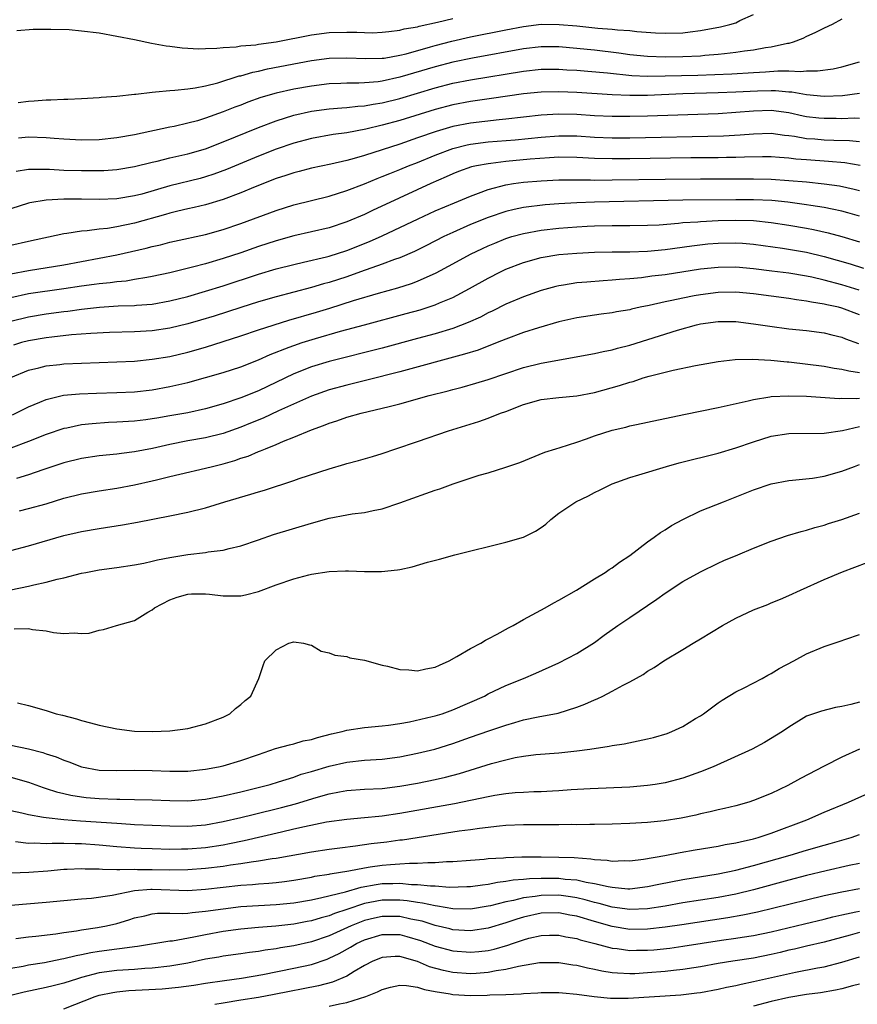
# Model space of a CAD drawing. Units: inches. Extents: x 2568000 to 2571000, y 1506000 to 1509000.
# Drawn here: x 2569872 to 2569967, y 1506900 to 1507012 of the extents above; entities that cross this region are included whole.
import ezdxf

# ---------------------------------------------------------------- set-up
doc = ezdxf.new("R2010")
doc.units = ezdxf.units.IN
doc.header["$MEASUREMENT"] = 0
doc.layers.add('LD25681506_2ft', color=80, linetype='Continuous')

msp = doc.modelspace()

# ---------------------------------------------------------------- linework, layer by layer
at = {"layer": 'LD25681506_2ft'}
for points, elevation in [([(2569871.69, 1507010.31), (2569873.52, 1507010.48), (2569875, 1507010.47), (2569875.51, 1507010.49), (2569877.58, 1507010.42), (2569879, 1507010.3), (2569881, 1507010.05), (2569883, 1507009.7), (2569885, 1507009.3), (2569886.89, 1507008.89), (2569888.58, 1507008.58), (2569889, 1507008.54), (2569890.36, 1507008.36), (2569892.26, 1507008.26), (2569893, 1507008.3), (2569894.31, 1507008.31), (2569895, 1507008.42), (2569896.49, 1507008.49), (2569897, 1507008.59), (2569898.71, 1507008.71), (2569899, 1507008.76), (2569901, 1507009.03), (2569905, 1507009.85), (2569907, 1507010.1), (2569909, 1507010.14), (2569910.13, 1507010.13), (2569911, 1507010.09), (2569911.92, 1507010.08), (2569913, 1507010.12), (2569913.77, 1507010.23), (2569915, 1507010.37), (2569915.5, 1507010.5), (2569917, 1507010.75), (2569917.19, 1507010.81), (2569919.26, 1507011.26), (2569921, 1507011.69)], 10112), ([(2569871.84, 1507002.16), (2569873, 1507002.34), (2569873.65, 1507002.35), (2569875, 1507002.48), (2569875.53, 1507002.46), (2569877, 1507002.55), (2569877.45, 1507002.55), (2569879, 1507002.63), (2569881, 1507002.74), (2569881.23, 1507002.77), (2569883, 1507002.89), (2569885, 1507003.12), (2569885.12, 1507003.12), (2569887, 1507003.36), (2569887.37, 1507003.37), (2569889, 1507003.54), (2569889.56, 1507003.56), (2569891, 1507003.72), (2569891.83, 1507003.83), (2569893, 1507004.06), (2569894.42, 1507004.42), (2569896.82, 1507005.18), (2569897, 1507005.21), (2569898.38, 1507005.62), (2569899, 1507005.74), (2569900.02, 1507005.98), (2569905, 1507006.94), (2569907, 1507007.21), (2569909, 1507007.25), (2569911.14, 1507007.14), (2569913, 1507007.18), (2569913.21, 1507007.21), (2569915, 1507007.53), (2569915.7, 1507007.7), (2569918.47, 1507008.47), (2569919, 1507008.63), (2569920.87, 1507009.13), (2569923, 1507009.61), (2569927, 1507010.41), (2569929, 1507010.79), (2569931, 1507011.03), (2569933.02, 1507011.02), (2569935, 1507010.84), (2569937.41, 1507010.59), (2569939, 1507010.48), (2569939.61, 1507010.39), (2569941, 1507010.31), (2569941.79, 1507010.21), (2569943.92, 1507010.08), (2569945, 1507010.03), (2569947, 1507010.08), (2569947.84, 1507010.16), (2569949, 1507010.31), (2569951.26, 1507010.74), (2569952.33, 1507011), (2569953, 1507011.21), (2569953.45, 1507011.45), (2569955, 1507012.14)], 10114), ([(2569965, 1507011.61), (2569963.91, 1507011), (2569963, 1507010.58), (2569961.94, 1507010.06), (2569961, 1507009.66), (2569960.57, 1507009.43), (2569959.49, 1507009), (2569959, 1507008.87), (2569958.85, 1507008.85), (2569957, 1507008.43), (2569956.35, 1507008.35), (2569955, 1507008.1), (2569953.99, 1507007.99), (2569953, 1507007.84), (2569951.71, 1507007.7), (2569951, 1507007.61), (2569949.49, 1507007.49), (2569949, 1507007.43), (2569947, 1507007.34), (2569945, 1507007.31), (2569943, 1507007.37), (2569941, 1507007.57), (2569939.76, 1507007.76), (2569937, 1507008.1), (2569936.17, 1507008.17), (2569935, 1507008.3), (2569933, 1507008.47), (2569931, 1507008.48), (2569929, 1507008.26), (2569923.21, 1507007.21), (2569921, 1507006.75), (2569919, 1507006.22), (2569915, 1507005.03), (2569913, 1507004.6), (2569912.53, 1507004.53), (2569911, 1507004.4), (2569910.36, 1507004.36), (2569909, 1507004.37), (2569908.33, 1507004.33), (2569907, 1507004.29), (2569905, 1507004.04), (2569903, 1507003.68), (2569901, 1507003.22), (2569899.27, 1507002.73), (2569897.79, 1507002.21), (2569897, 1507001.89), (2569896.34, 1507001.66), (2569895, 1507001.11), (2569893, 1507000.39), (2569892.11, 1507000.11), (2569891, 1506999.82), (2569889.46, 1506999.46), (2569889, 1506999.38), (2569885, 1506998.51), (2569883, 1506998.16), (2569881, 1506997.97), (2569879, 1506997.93), (2569877, 1506998.02), (2569875.9, 1506998.1), (2569875, 1506998.18), (2569873, 1506998.24), (2569871.87, 1506998.13)], 10116), ([(2569871.61, 1506994.39), (2569873, 1506994.62), (2569873.36, 1506994.64), (2569875.37, 1506994.63), (2569877, 1506994.53), (2569879, 1506994.47), (2569881, 1506994.48), (2569881.5, 1506994.5), (2569883, 1506994.61), (2569885, 1506994.95), (2569887, 1506995.43), (2569887.54, 1506995.54), (2569889, 1506995.9), (2569891, 1506996.36), (2569893, 1506996.95), (2569895, 1506997.73), (2569899, 1506999.36), (2569901, 1507000.11), (2569903, 1507000.74), (2569905, 1507001.18), (2569907, 1507001.45), (2569908.43, 1507001.57), (2569909, 1507001.6), (2569910.25, 1507001.75), (2569911, 1507001.8), (2569912, 1507002), (2569913, 1507002.15), (2569915, 1507002.64), (2569919, 1507003.84), (2569921, 1507004.35), (2569923, 1507004.74), (2569929, 1507005.73), (2569931, 1507005.94), (2569933, 1507005.95), (2569933.89, 1507005.89), (2569935, 1507005.83), (2569936.26, 1507005.74), (2569938.47, 1507005.53), (2569941.23, 1507005.23), (2569943, 1507005.15), (2569945, 1507005.18), (2569948.72, 1507005.28), (2569952.57, 1507005.43), (2569955, 1507005.59), (2569956.35, 1507005.65), (2569957.77, 1507005.77), (2569959, 1507005.76), (2569960.32, 1507005.68), (2569961, 1507005.75), (2569962.25, 1507005.75), (2569964.01, 1507005.99), (2569965, 1507006.22), (2569967, 1507006.79)], 10118), ([(2569967, 1507003.18), (2569965.06, 1507002.94), (2569963, 1507002.85), (2569961, 1507003.03), (2569959.34, 1507003.34), (2569959, 1507003.36), (2569957.5, 1507003.5), (2569957, 1507003.51), (2569955.47, 1507003.47), (2569953, 1507003.33), (2569951, 1507003.26), (2569947, 1507003.14), (2569943, 1507002.97), (2569941, 1507002.96), (2569939.03, 1507003.03), (2569935, 1507003.32), (2569933, 1507003.4), (2569931, 1507003.35), (2569929, 1507003.15), (2569925.38, 1507002.62), (2569923, 1507002.28), (2569921, 1507001.92), (2569919, 1507001.4), (2569915, 1507000.15), (2569913, 1506999.6), (2569911.16, 1506999.16), (2569909, 1506998.75), (2569907.45, 1506998.55), (2569905, 1506998.12), (2569903, 1506997.58), (2569901, 1506996.88), (2569899, 1506996.09), (2569895.39, 1506994.61), (2569893.94, 1506994.06), (2569893, 1506993.75), (2569892.41, 1506993.59), (2569889, 1506992.74), (2569885.82, 1506991.82), (2569885, 1506991.6), (2569883, 1506991.27), (2569881, 1506991.21), (2569879, 1506991.24), (2569877, 1506991.22), (2569875, 1506991.11), (2569873.16, 1506990.84), (2569873, 1506990.8), (2569871, 1506990.13)], 10120), ([(2569967, 1507000.38), (2569966.4, 1507000.4), (2569965, 1507000.34), (2569964.36, 1507000.36), (2569963, 1507000.35), (2569962.41, 1507000.41), (2569961, 1507000.57), (2569960.63, 1507000.63), (2569959, 1507001), (2569957, 1507001.26), (2569955, 1507001.21), (2569953, 1507001.03), (2569951, 1507000.9), (2569943, 1507000.63), (2569941, 1507000.58), (2569939, 1507000.59), (2569937, 1507000.68), (2569935, 1507000.82), (2569933, 1507000.86), (2569931, 1507000.73), (2569927, 1507000.3), (2569926.23, 1507000.23), (2569923, 1506999.85), (2569921, 1506999.46), (2569919.1, 1506998.9), (2569917, 1506998.16), (2569915, 1506997.48), (2569911, 1506996.19), (2569909.84, 1506995.84), (2569909, 1506995.62), (2569907.21, 1506995.21), (2569905, 1506994.76), (2569903.62, 1506994.38), (2569903, 1506994.23), (2569902.1, 1506993.9), (2569901, 1506993.56), (2569898.64, 1506992.64), (2569897, 1506991.96), (2569895, 1506991.2), (2569893, 1506990.59), (2569891.72, 1506990.28), (2569891, 1506990.13), (2569889.87, 1506989.87), (2569889, 1506989.65), (2569888.51, 1506989.5), (2569885, 1506988.51), (2569883, 1506988.1), (2569881.93, 1506987.93), (2569881, 1506987.85), (2569879.65, 1506987.65), (2569879, 1506987.63), (2569877.34, 1506987.34), (2569877, 1506987.3), (2569873, 1506986.45), (2569871, 1506985.98)], 10122), ([(2569871, 1506982.78), (2569873, 1506983.18), (2569877, 1506983.82), (2569881, 1506984.55), (2569883, 1506984.93), (2569886.32, 1506985.68), (2569887, 1506985.87), (2569887.92, 1506986.08), (2569889, 1506986.37), (2569889.51, 1506986.49), (2569893, 1506987.24), (2569895, 1506987.79), (2569897, 1506988.48), (2569901, 1506989.96), (2569903, 1506990.59), (2569907, 1506991.57), (2569909, 1506992.2), (2569910.99, 1506992.99), (2569912.42, 1506993.58), (2569913, 1506993.79), (2569913.85, 1506994.15), (2569915, 1506994.59), (2569915.99, 1506995), (2569917, 1506995.39), (2569919, 1506996.21), (2569921, 1506996.98), (2569922.61, 1506997.39), (2569923, 1506997.46), (2569925, 1506997.71), (2569928.05, 1506997.95), (2569931, 1506998.24), (2569933, 1506998.41), (2569935, 1506998.4), (2569937, 1506998.27), (2569939, 1506998.19), (2569941, 1506998.19), (2569951.6, 1506998.4), (2569953.5, 1506998.5), (2569955, 1506998.64), (2569957, 1506998.69), (2569958.49, 1506998.49), (2569959, 1506998.45), (2569959.63, 1506998.37), (2569961, 1506998.12), (2569961.95, 1506998.05), (2569963, 1506997.95), (2569964.1, 1506997.9), (2569965.86, 1506997.86), (2569967, 1506997.75)], 10124), ([(2569967.05, 1506995.05), (2569965.33, 1506995.33), (2569963.5, 1506995.5), (2569961, 1506995.67), (2569959.78, 1506995.78), (2569959, 1506995.87), (2569957.94, 1506995.94), (2569957, 1506996.03), (2569956.03, 1506996.03), (2569954, 1506996), (2569953, 1506995.95), (2569951.95, 1506995.95), (2569951, 1506995.93), (2569947.92, 1506995.92), (2569941, 1506995.82), (2569939, 1506995.8), (2569937, 1506995.85), (2569935, 1506995.96), (2569933, 1506995.98), (2569931.93, 1506995.93), (2569929.75, 1506995.75), (2569927, 1506995.49), (2569925.28, 1506995.28), (2569925, 1506995.25), (2569923.67, 1506995), (2569923.12, 1506994.88), (2569921.65, 1506994.35), (2569921, 1506994.1), (2569920.25, 1506993.75), (2569918.49, 1506993), (2569913.36, 1506990.64), (2569912, 1506990), (2569911, 1506989.51), (2569909, 1506988.66), (2569907, 1506988.01), (2569903, 1506987.07), (2569901, 1506986.52), (2569899, 1506985.87), (2569897, 1506985.17), (2569895, 1506984.51), (2569893, 1506983.93), (2569891.53, 1506983.53), (2569889, 1506982.9), (2569887, 1506982.47), (2569886.38, 1506982.38), (2569885, 1506982.13), (2569884.03, 1506981.97), (2569883, 1506981.89), (2569882.22, 1506981.78), (2569881, 1506981.67), (2569880.42, 1506981.58), (2569879, 1506981.39), (2569877, 1506981.08), (2569873, 1506980.52), (2569871, 1506980.08)], 10126), ([(2569871, 1506977.44), (2569873, 1506977.93), (2569875, 1506978.25), (2569877, 1506978.53), (2569877.43, 1506978.57), (2569879, 1506978.8), (2569881.03, 1506979.03), (2569883.15, 1506979.15), (2569885, 1506979.2), (2569885.23, 1506979.23), (2569887, 1506979.36), (2569889, 1506979.72), (2569891, 1506980.23), (2569893, 1506980.81), (2569895, 1506981.43), (2569899, 1506982.74), (2569901, 1506983.34), (2569903, 1506983.85), (2569904.09, 1506984.09), (2569906.71, 1506984.71), (2569907, 1506984.79), (2569909, 1506985.43), (2569911.57, 1506986.43), (2569913, 1506987.08), (2569917.07, 1506989), (2569919, 1506989.9), (2569921.17, 1506990.83), (2569923, 1506991.59), (2569923.91, 1506991.91), (2569925, 1506992.33), (2569927, 1506992.86), (2569927.87, 1506993), (2569929, 1506993.15), (2569931, 1506993.33), (2569933, 1506993.43), (2569934.56, 1506993.44), (2569936.58, 1506993.42), (2569937, 1506993.4), (2569939, 1506993.41), (2569945, 1506993.5), (2569949, 1506993.52), (2569955, 1506993.53), (2569957, 1506993.49), (2569959, 1506993.36), (2569961, 1506993.18), (2569962.99, 1506992.99), (2569964.74, 1506992.74), (2569966.38, 1506992.38), (2569967, 1506992.22)], 10128), ([(2569967, 1506989.3), (2569965.69, 1506989.69), (2569965, 1506989.87), (2569963.91, 1506990.09), (2569963, 1506990.3), (2569961.47, 1506990.53), (2569961, 1506990.61), (2569958.89, 1506990.89), (2569957.08, 1506991.08), (2569955, 1506991.18), (2569953, 1506991.18), (2569947, 1506991.12), (2569937, 1506990.9), (2569935, 1506990.82), (2569933, 1506990.71), (2569931.42, 1506990.58), (2569929, 1506990.28), (2569927.92, 1506990.08), (2569927, 1506989.85), (2569925, 1506989.17), (2569923, 1506988.36), (2569921, 1506987.47), (2569919.98, 1506987), (2569918, 1506986), (2569916.67, 1506985.33), (2569915, 1506984.61), (2569914.41, 1506984.41), (2569913, 1506983.87), (2569910.55, 1506983), (2569909, 1506982.46), (2569907, 1506981.81), (2569906.35, 1506981.65), (2569905, 1506981.24), (2569901, 1506980.19), (2569899, 1506979.62), (2569897.01, 1506978.99), (2569893.99, 1506978.01), (2569892.46, 1506977.54), (2569891, 1506977.12), (2569889, 1506976.63), (2569887, 1506976.34), (2569885, 1506976.22), (2569882.14, 1506976.14), (2569880.05, 1506976.05), (2569877.87, 1506975.87), (2569875.63, 1506975.63), (2569875, 1506975.54), (2569873, 1506975.22), (2569872.19, 1506975), (2569871.28, 1506974.72)], 10130), ([(2569871, 1506971.06), (2569873, 1506971.9), (2569874.15, 1506972.15), (2569875, 1506972.37), (2569876.53, 1506972.53), (2569877, 1506972.59), (2569879, 1506972.69), (2569883, 1506972.81), (2569885, 1506972.92), (2569887, 1506973.12), (2569889, 1506973.44), (2569891, 1506973.92), (2569893, 1506974.5), (2569895, 1506975.11), (2569897, 1506975.76), (2569899, 1506976.45), (2569902.46, 1506977.54), (2569905.56, 1506978.44), (2569907.09, 1506978.91), (2569909.75, 1506979.75), (2569912.6, 1506980.6), (2569914.79, 1506981.21), (2569916.3, 1506981.7), (2569917, 1506981.96), (2569919.11, 1506982.89), (2569921, 1506983.9), (2569923, 1506985), (2569924.34, 1506985.66), (2569925, 1506985.96), (2569925.73, 1506986.27), (2569927, 1506986.79), (2569927.67, 1506987), (2569929, 1506987.37), (2569931, 1506987.73), (2569933, 1506987.95), (2569935, 1506988.11), (2569936.18, 1506988.18), (2569937, 1506988.22), (2569939, 1506988.27), (2569941, 1506988.26), (2569943, 1506988.28), (2569944.35, 1506988.35), (2569946.52, 1506988.52), (2569947, 1506988.58), (2569948.69, 1506988.69), (2569949, 1506988.72), (2569951, 1506988.82), (2569953, 1506988.87), (2569955, 1506988.81), (2569957, 1506988.6), (2569959, 1506988.29), (2569961, 1506987.95), (2569961.8, 1506987.8), (2569963.43, 1506987.43), (2569965, 1506987), (2569967, 1506986.39)], 10132), ([(2569871.18, 1506966.82), (2569873, 1506967.75), (2569874.26, 1506968.26), (2569875, 1506968.58), (2569876.96, 1506969.04), (2569878.78, 1506969.22), (2569880.7, 1506969.3), (2569883, 1506969.35), (2569885, 1506969.45), (2569887, 1506969.67), (2569889, 1506970.02), (2569891, 1506970.5), (2569895, 1506971.63), (2569897, 1506972.27), (2569899, 1506973.07), (2569900.33, 1506973.67), (2569902.47, 1506974.47), (2569903, 1506974.69), (2569903.94, 1506975), (2569905.47, 1506975.47), (2569908.29, 1506976.29), (2569911, 1506977.03), (2569915.72, 1506978.28), (2569917.28, 1506978.72), (2569919, 1506979.28), (2569919.5, 1506979.5), (2569921, 1506980.12), (2569922.89, 1506981.11), (2569925, 1506982.3), (2569926.37, 1506983), (2569927, 1506983.31), (2569929, 1506984.08), (2569931, 1506984.63), (2569933, 1506984.96), (2569935, 1506985.14), (2569937, 1506985.24), (2569939, 1506985.29), (2569941, 1506985.29), (2569943, 1506985.35), (2569945, 1506985.53), (2569948.03, 1506985.97), (2569949.83, 1506986.17), (2569951, 1506986.27), (2569953, 1506986.31), (2569953.76, 1506986.24), (2569955, 1506986.15), (2569958.3, 1506985.7), (2569961, 1506985.24), (2569963, 1506984.76), (2569965.92, 1506983.92), (2569967.44, 1506983.44)], 10134), ([(2569966.95, 1506980.95), (2569965, 1506981.54), (2569963, 1506982.08), (2569961.59, 1506982.41), (2569961, 1506982.53), (2569959, 1506982.86), (2569957.08, 1506983.08), (2569955, 1506983.35), (2569953, 1506983.55), (2569951, 1506983.52), (2569949, 1506983.3), (2569945, 1506982.69), (2569943.49, 1506982.51), (2569942.35, 1506982.35), (2569941, 1506982.23), (2569939.84, 1506982.16), (2569939, 1506982.07), (2569937.99, 1506982.01), (2569936.14, 1506981.86), (2569935, 1506981.75), (2569933.51, 1506981.51), (2569933, 1506981.44), (2569932.64, 1506981.36), (2569931, 1506980.9), (2569929, 1506980.18), (2569927, 1506979.34), (2569925.44, 1506978.56), (2569925, 1506978.37), (2569924.11, 1506977.89), (2569922.73, 1506977.27), (2569921, 1506976.61), (2569919, 1506976.01), (2569917, 1506975.45), (2569913, 1506974.39), (2569907, 1506972.88), (2569905, 1506972.26), (2569903, 1506971.47), (2569899, 1506969.56), (2569897, 1506968.74), (2569895, 1506968.07), (2569893, 1506967.51), (2569891, 1506967.07), (2569889, 1506966.71), (2569887.53, 1506966.47), (2569887, 1506966.37), (2569886.27, 1506966.27), (2569885, 1506966.13), (2569883, 1506966), (2569882.04, 1506965.96), (2569880.18, 1506965.82), (2569879, 1506965.68), (2569877.33, 1506965.33), (2569877, 1506965.27), (2569875, 1506964.6), (2569873, 1506963.81), (2569871, 1506963.04)], 10136), ([(2569967, 1506978.15), (2569965, 1506978.9), (2569964.6, 1506979), (2569963.29, 1506979.29), (2569963, 1506979.37), (2569961.58, 1506979.58), (2569961, 1506979.71), (2569959.85, 1506979.85), (2569959, 1506979.99), (2569955, 1506980.52), (2569953, 1506980.71), (2569951, 1506980.67), (2569949, 1506980.42), (2569948.28, 1506980.28), (2569947, 1506980.05), (2569945.77, 1506979.77), (2569945, 1506979.62), (2569943.2, 1506979.2), (2569942.17, 1506979), (2569941.21, 1506978.79), (2569941, 1506978.73), (2569939.52, 1506978.48), (2569939, 1506978.37), (2569937.79, 1506978.21), (2569935, 1506977.79), (2569933, 1506977.34), (2569930.67, 1506976.67), (2569929, 1506976.14), (2569927, 1506975.41), (2569926.01, 1506975), (2569923.84, 1506974.16), (2569922.32, 1506973.68), (2569915, 1506971.71), (2569911.26, 1506970.74), (2569909, 1506970.19), (2569907, 1506969.65), (2569905, 1506968.95), (2569901.28, 1506967.28), (2569899.53, 1506966.47), (2569898.12, 1506965.88), (2569897, 1506965.44), (2569895, 1506964.73), (2569893, 1506964.23), (2569891, 1506963.88), (2569889, 1506963.49), (2569887.03, 1506963.03), (2569885, 1506962.63), (2569883.53, 1506962.47), (2569883, 1506962.39), (2569881, 1506962.18), (2569879, 1506961.87), (2569877, 1506961.38), (2569874.6, 1506960.6), (2569873, 1506960.05), (2569871.64, 1506959.64)], 10138), ([(2569871.98, 1506955.98), (2569873, 1506956.22), (2569875, 1506956.77), (2569877, 1506957.39), (2569879, 1506957.89), (2569881, 1506958.23), (2569883, 1506958.52), (2569885, 1506958.91), (2569887, 1506959.36), (2569887.49, 1506959.49), (2569889, 1506959.84), (2569890.12, 1506960.12), (2569893, 1506960.79), (2569893.79, 1506961), (2569895, 1506961.29), (2569896.34, 1506961.66), (2569897, 1506961.91), (2569897.83, 1506962.17), (2569899, 1506962.67), (2569899.25, 1506962.75), (2569899.8, 1506963), (2569901, 1506963.47), (2569901.84, 1506963.83), (2569903, 1506964.29), (2569905, 1506965.14), (2569906.38, 1506965.62), (2569907, 1506965.89), (2569907.86, 1506966.14), (2569909, 1506966.55), (2569910.61, 1506967), (2569913, 1506967.57), (2569913.78, 1506967.78), (2569915, 1506968.09), (2569918.3, 1506969), (2569920.46, 1506969.54), (2569921, 1506969.7), (2569922.04, 1506969.96), (2569923.6, 1506970.4), (2569925, 1506970.83), (2569929, 1506972.17), (2569931, 1506972.66), (2569937, 1506973.76), (2569938, 1506974), (2569939, 1506974.19), (2569939.63, 1506974.37), (2569941, 1506974.72), (2569946.41, 1506976.41), (2569948.54, 1506977), (2569949, 1506977.11), (2569951, 1506977.4), (2569953, 1506977.39), (2569955, 1506977.14), (2569956.85, 1506976.85), (2569959, 1506976.58), (2569961, 1506976.36), (2569963, 1506976.1), (2569963.87, 1506975.87), (2569965, 1506975.61), (2569965.42, 1506975.42), (2569966.89, 1506974.89)], 10140), ([(2569871, 1506951.46), (2569873, 1506951.99), (2569877, 1506953.16), (2569878.5, 1506953.5), (2569879, 1506953.63), (2569881, 1506953.98), (2569883.63, 1506954.37), (2569885.33, 1506954.67), (2569889, 1506955.38), (2569891, 1506955.8), (2569893, 1506956.32), (2569895.2, 1506957), (2569898.15, 1506957.85), (2569899, 1506958.13), (2569899.68, 1506958.32), (2569903, 1506959.4), (2569903.62, 1506959.62), (2569907, 1506960.73), (2569908.76, 1506961.24), (2569909, 1506961.32), (2569910.34, 1506961.66), (2569911.89, 1506962.11), (2569913, 1506962.46), (2569914.56, 1506963), (2569917, 1506963.8), (2569920.51, 1506965), (2569923.92, 1506966.08), (2569925, 1506966.45), (2569926.38, 1506967), (2569927, 1506967.22), (2569929, 1506967.99), (2569931, 1506968.56), (2569933, 1506968.79), (2569935, 1506968.97), (2569937, 1506969.36), (2569939.85, 1506970.15), (2569941, 1506970.53), (2569941.38, 1506970.62), (2569942.52, 1506971), (2569943.21, 1506971.21), (2569945.9, 1506971.9), (2569948.43, 1506972.43), (2569951, 1506972.87), (2569952.92, 1506973.08), (2569954.86, 1506973.14), (2569956.97, 1506973.03), (2569958.82, 1506972.82), (2569959, 1506972.81), (2569963, 1506972.32), (2569964.11, 1506972.11), (2569965, 1506971.99), (2569965.79, 1506971.79), (2569967, 1506971.63)], 10142), ([(2569871, 1506947.02), (2569873, 1506947.43), (2569873.59, 1506947.59), (2569875, 1506947.89), (2569876.22, 1506948.22), (2569877, 1506948.39), (2569879, 1506948.9), (2569879.48, 1506949), (2569881, 1506949.27), (2569883, 1506949.54), (2569885, 1506949.84), (2569886.03, 1506950.04), (2569887, 1506950.25), (2569887.59, 1506950.41), (2569889, 1506950.69), (2569891.03, 1506951.03), (2569893, 1506951.26), (2569893.32, 1506951.32), (2569895, 1506951.5), (2569895.71, 1506951.71), (2569897, 1506952.01), (2569899, 1506952.7), (2569900.72, 1506953.28), (2569905, 1506954.58), (2569907, 1506955.15), (2569909, 1506955.52), (2569909.61, 1506955.61), (2569911, 1506955.77), (2569911.99, 1506955.99), (2569913, 1506956.2), (2569915, 1506956.86), (2569917.94, 1506957.94), (2569919, 1506958.3), (2569919.54, 1506958.46), (2569921.02, 1506959.02), (2569923.99, 1506959.99), (2569925, 1506960.28), (2569927, 1506960.91), (2569928.56, 1506961.44), (2569931.4, 1506962.6), (2569932.64, 1506963), (2569933.15, 1506963.15), (2569935, 1506963.73), (2569936.1, 1506964.1), (2569937, 1506964.44), (2569939, 1506965.1), (2569940.55, 1506965.45), (2569941, 1506965.58), (2569941.75, 1506965.75), (2569943, 1506965.99), (2569947.13, 1506966.87), (2569951, 1506967.65), (2569954.41, 1506968.41), (2569955, 1506968.57), (2569956.85, 1506968.85), (2569957, 1506968.89), (2569959, 1506968.99), (2569961, 1506968.93), (2569964.68, 1506968.68), (2569965, 1506968.7), (2569966.67, 1506968.67), (2569967, 1506968.7)], 10144), ([(2569871.39, 1506942.61), (2569873, 1506942.66), (2569873.46, 1506942.54), (2569875, 1506942.37), (2569875.82, 1506942.18), (2569877, 1506942.07), (2569878.17, 1506942.17), (2569879, 1506942.08), (2569879.87, 1506942.13), (2569881, 1506942.46), (2569881.46, 1506942.54), (2569882.96, 1506943), (2569885, 1506943.57), (2569886.49, 1506944.49), (2569887, 1506944.77), (2569887.25, 1506945), (2569889, 1506945.91), (2569889.8, 1506946.2), (2569891, 1506946.55), (2569891.42, 1506946.58), (2569893, 1506946.56), (2569893.48, 1506946.52), (2569895, 1506946.34), (2569895.67, 1506946.33), (2569897, 1506946.35), (2569897.55, 1506946.45), (2569899, 1506946.82), (2569901, 1506947.58), (2569903, 1506948.26), (2569904.72, 1506948.72), (2569905, 1506948.78), (2569907, 1506949.1), (2569908.84, 1506949.16), (2569909.18, 1506949.19), (2569911, 1506949.1), (2569912.91, 1506949.09), (2569914.73, 1506949.27), (2569915, 1506949.34), (2569916.39, 1506949.61), (2569918.14, 1506950.14), (2569919.49, 1506950.51), (2569921.22, 1506951), (2569927, 1506952.4), (2569929, 1506953), (2569930.34, 1506953.66), (2569931, 1506954.07), (2569931.53, 1506954.47), (2569932.08, 1506955), (2569933, 1506955.7), (2569934.92, 1506957), (2569936.33, 1506957.67), (2569937, 1506958.03), (2569937.67, 1506958.33), (2569939, 1506959.02), (2569941, 1506959.74), (2569942.04, 1506960.04), (2569945.16, 1506961), (2569946.61, 1506961.39), (2569951, 1506962.48), (2569953, 1506963.09), (2569955, 1506963.78), (2569957, 1506964.4), (2569959, 1506964.73), (2569963, 1506964.75), (2569965.07, 1506965.07), (2569967, 1506965.5)], 10146), ([(2569871.76, 1506934.24), (2569873, 1506933.94), (2569875, 1506933.38), (2569876.14, 1506933), (2569876.85, 1506932.85), (2569878.44, 1506932.44), (2569879, 1506932.24), (2569879.99, 1506931.99), (2569881, 1506931.69), (2569883, 1506931.28), (2569885, 1506931.04), (2569887.02, 1506930.98), (2569889, 1506931.07), (2569891, 1506931.34), (2569893, 1506931.85), (2569895, 1506932.61), (2569895.77, 1506933), (2569896.41, 1506933.59), (2569897, 1506934.06), (2569897.5, 1506934.5), (2569898.15, 1506935), (2569899.05, 1506937), (2569899.55, 1506938.45), (2569899.72, 1506939), (2569901, 1506940.23), (2569902.46, 1506941), (2569903, 1506941.15), (2569904.1, 1506941), (2569904.79, 1506940.79), (2569905, 1506940.76), (2569906.09, 1506940.09), (2569907, 1506939.91), (2569907.64, 1506939.64), (2569909, 1506939.47), (2569909.34, 1506939.34), (2569911, 1506939.06), (2569913, 1506938.49), (2569913.62, 1506938.38), (2569915, 1506938.01), (2569916.02, 1506937.98), (2569917, 1506937.87), (2569917.92, 1506938.08), (2569919, 1506938.27), (2569919.49, 1506938.51), (2569920.58, 1506939), (2569921.46, 1506939.46), (2569923, 1506940.37), (2569924.17, 1506941), (2569924.68, 1506941.32), (2569925, 1506941.48), (2569926.01, 1506942.01), (2569927.28, 1506942.72), (2569927.81, 1506943), (2569929, 1506943.68), (2569931.45, 1506945), (2569932.43, 1506945.57), (2569933, 1506945.87), (2569934.97, 1506947), (2569937, 1506948.26), (2569938.23, 1506949), (2569938.68, 1506949.32), (2569939, 1506949.5), (2569939.85, 1506950.15), (2569941, 1506950.9), (2569943, 1506952.45), (2569943.78, 1506953), (2569944.47, 1506953.53), (2569945, 1506953.81), (2569945.71, 1506954.29), (2569947.01, 1506954.99), (2569949, 1506955.96), (2569951.6, 1506957), (2569954.05, 1506957.95), (2569955, 1506958.35), (2569957, 1506959.01), (2569959, 1506959.39), (2569959.42, 1506959.42), (2569961.68, 1506959.68), (2569963, 1506959.88), (2569965, 1506960.44), (2569966.44, 1506961), (2569967, 1506961.2)], 10148), ([(2569871, 1506929.45), (2569873, 1506929.04), (2569874.62, 1506928.62), (2569875, 1506928.48), (2569876.12, 1506928.12), (2569877, 1506927.73), (2569877.55, 1506927.55), (2569878.98, 1506926.98), (2569881, 1506926.62), (2569883, 1506926.58), (2569885, 1506926.63), (2569887, 1506926.58), (2569889, 1506926.49), (2569891, 1506926.51), (2569893, 1506926.72), (2569894.49, 1506927), (2569895, 1506927.11), (2569897, 1506927.7), (2569899, 1506928.4), (2569900.95, 1506929.05), (2569902.5, 1506929.5), (2569903, 1506929.61), (2569904.08, 1506929.92), (2569905, 1506930.1), (2569905.68, 1506930.32), (2569907.27, 1506930.73), (2569908.46, 1506931), (2569909, 1506931.16), (2569911, 1506931.45), (2569913, 1506931.62), (2569913.7, 1506931.7), (2569915, 1506931.89), (2569916.08, 1506932.08), (2569918.67, 1506932.67), (2569919, 1506932.76), (2569919.8, 1506933), (2569920.68, 1506933.32), (2569921, 1506933.43), (2569924.56, 1506935), (2569925, 1506935.24), (2569927, 1506936.21), (2569928.97, 1506937), (2569930.4, 1506937.6), (2569933, 1506938.77), (2569935, 1506939.82), (2569937, 1506941.06), (2569938.11, 1506941.89), (2569939.67, 1506943), (2569941, 1506943.91), (2569944.05, 1506945.95), (2569945, 1506946.65), (2569947, 1506947.95), (2569949, 1506949.06), (2569951, 1506950.04), (2569951.66, 1506950.34), (2569953.22, 1506951), (2569955, 1506951.74), (2569957, 1506952.55), (2569958.83, 1506953.17), (2569960.38, 1506953.62), (2569961, 1506953.76), (2569961.94, 1506954.06), (2569963, 1506954.34), (2569963.48, 1506954.52), (2569965, 1506955), (2569967, 1506955.7)], 10150), ([(2569871, 1506925.82), (2569873, 1506925.25), (2569874.64, 1506924.64), (2569875, 1506924.54), (2569876.15, 1506924.15), (2569877, 1506923.97), (2569877.78, 1506923.78), (2569879, 1506923.59), (2569879.53, 1506923.53), (2569881, 1506923.39), (2569883, 1506923.32), (2569883.33, 1506923.33), (2569885, 1506923.31), (2569887, 1506923.26), (2569889, 1506923.17), (2569891, 1506923.15), (2569893, 1506923.33), (2569895, 1506923.71), (2569897, 1506924.18), (2569900.32, 1506925), (2569901.28, 1506925.28), (2569903, 1506925.83), (2569903.85, 1506926.15), (2569905, 1506926.47), (2569907, 1506927.07), (2569909, 1506927.52), (2569911, 1506927.74), (2569913, 1506927.86), (2569915, 1506928.11), (2569917, 1506928.52), (2569918.94, 1506929), (2569921, 1506929.64), (2569923, 1506930.35), (2569925.06, 1506931.06), (2569927, 1506931.71), (2569928.01, 1506932.01), (2569929, 1506932.3), (2569930.66, 1506932.66), (2569932.92, 1506933.08), (2569935, 1506933.73), (2569935.93, 1506934.07), (2569937, 1506934.58), (2569937.31, 1506934.69), (2569937.96, 1506935), (2569939, 1506935.54), (2569940.25, 1506936.25), (2569941, 1506936.62), (2569942.54, 1506937.46), (2569943, 1506937.82), (2569943.75, 1506938.25), (2569944.86, 1506939), (2569947, 1506940.26), (2569948.18, 1506941), (2569949, 1506941.47), (2569951.51, 1506943), (2569953, 1506943.81), (2569955, 1506944.75), (2569956.62, 1506945.38), (2569957, 1506945.55), (2569958.04, 1506945.96), (2569959, 1506946.38), (2569960.32, 1506947), (2569963, 1506948.19), (2569965.06, 1506949.06), (2569967.87, 1506950.13)], 10152), ([(2569869, 1506922.46), (2569872.23, 1506921.77), (2569873, 1506921.58), (2569874.69, 1506921.31), (2569875, 1506921.24), (2569877, 1506921.02), (2569878.88, 1506920.88), (2569883, 1506920.6), (2569884.52, 1506920.52), (2569885, 1506920.47), (2569889, 1506920.31), (2569891, 1506920.28), (2569893, 1506920.43), (2569895, 1506920.79), (2569897, 1506921.26), (2569898.39, 1506921.61), (2569901.62, 1506922.38), (2569903.2, 1506922.8), (2569905.53, 1506923.53), (2569907, 1506923.95), (2569908.18, 1506924.18), (2569909, 1506924.32), (2569911, 1506924.45), (2569913, 1506924.55), (2569915, 1506924.8), (2569917, 1506925.16), (2569919, 1506925.57), (2569920.17, 1506925.83), (2569921.76, 1506926.24), (2569925.36, 1506927.36), (2569927, 1506927.79), (2569928.03, 1506928.03), (2569929, 1506928.2), (2569930.37, 1506928.37), (2569933, 1506928.58), (2569935, 1506928.8), (2569936.49, 1506929), (2569938.68, 1506929.32), (2569939, 1506929.39), (2569940.39, 1506929.61), (2569943, 1506930.15), (2569943.68, 1506930.32), (2569945.22, 1506930.78), (2569945.76, 1506931), (2569947, 1506931.55), (2569948.45, 1506932.45), (2569949, 1506932.77), (2569949.34, 1506933), (2569951, 1506934.22), (2569951.47, 1506934.53), (2569953, 1506935.48), (2569953.94, 1506935.94), (2569955.99, 1506937), (2569956.63, 1506937.37), (2569957, 1506937.54), (2569957.89, 1506938.11), (2569959.58, 1506939), (2569961, 1506939.79), (2569963, 1506940.62), (2569964.8, 1506941.2), (2569965.44, 1506941.44), (2569967, 1506941.98)], 10154), ([(2569967, 1506934.31), (2569966.03, 1506934.03), (2569965, 1506933.83), (2569964.28, 1506933.72), (2569962.69, 1506933.31), (2569961, 1506932.71), (2569959, 1506931.49), (2569958.28, 1506931), (2569956.24, 1506929.76), (2569954.84, 1506929), (2569950.43, 1506927), (2569949, 1506926.43), (2569947, 1506925.72), (2569945, 1506925.19), (2569943.87, 1506925), (2569943, 1506924.87), (2569941, 1506924.7), (2569936.51, 1506924.51), (2569934.38, 1506924.38), (2569933, 1506924.27), (2569932.25, 1506924.25), (2569931, 1506924.17), (2569930.16, 1506924.16), (2569929, 1506924.1), (2569928.04, 1506924.05), (2569927, 1506923.95), (2569925.75, 1506923.75), (2569925, 1506923.61), (2569921.2, 1506922.8), (2569915, 1506921.7), (2569913, 1506921.4), (2569912.62, 1506921.38), (2569911, 1506921.21), (2569909, 1506921.05), (2569906.72, 1506920.72), (2569904.2, 1506920.2), (2569903, 1506919.92), (2569901.61, 1506919.61), (2569897.39, 1506918.61), (2569895.73, 1506918.27), (2569895, 1506918.14), (2569893, 1506917.84), (2569891, 1506917.67), (2569890.32, 1506917.68), (2569889, 1506917.65), (2569887, 1506917.7), (2569885.75, 1506917.75), (2569885, 1506917.79), (2569883, 1506917.95), (2569881, 1506918.14), (2569879, 1506918.26), (2569878.26, 1506918.26), (2569877, 1506918.3), (2569875.68, 1506918.32), (2569875, 1506918.28), (2569873.66, 1506918.34), (2569873, 1506918.32), (2569871.51, 1506918.49)], 10156), ([(2569966.99, 1506929.01), (2569965, 1506928.08), (2569963, 1506927.07), (2569960.33, 1506925.67), (2569958.88, 1506924.88), (2569957, 1506923.97), (2569955, 1506923.17), (2569954.47, 1506923), (2569953, 1506922.59), (2569951.72, 1506922.28), (2569951, 1506922.12), (2569950.11, 1506921.89), (2569949, 1506921.67), (2569948.47, 1506921.53), (2569946.81, 1506921.19), (2569944.88, 1506920.88), (2569943, 1506920.7), (2569941, 1506920.59), (2569939, 1506920.51), (2569937, 1506920.47), (2569936.48, 1506920.48), (2569935, 1506920.44), (2569934.45, 1506920.45), (2569933, 1506920.43), (2569932.44, 1506920.44), (2569929, 1506920.43), (2569927, 1506920.34), (2569926.28, 1506920.28), (2569924.02, 1506920.02), (2569923, 1506919.86), (2569921.7, 1506919.7), (2569921, 1506919.58), (2569919.35, 1506919.35), (2569915.29, 1506918.71), (2569915, 1506918.68), (2569913.53, 1506918.47), (2569911.74, 1506918.26), (2569910, 1506918), (2569908.2, 1506917.8), (2569907, 1506917.64), (2569905, 1506917.35), (2569901, 1506916.62), (2569900.57, 1506916.57), (2569899, 1506916.3), (2569898.2, 1506916.2), (2569897, 1506916), (2569895.86, 1506915.86), (2569895, 1506915.72), (2569893, 1506915.47), (2569891, 1506915.32), (2569889, 1506915.3), (2569887, 1506915.35), (2569885.34, 1506915.34), (2569885, 1506915.36), (2569883.32, 1506915.32), (2569883, 1506915.35), (2569881.37, 1506915.37), (2569881, 1506915.4), (2569879.42, 1506915.42), (2569879, 1506915.45), (2569877.36, 1506915.36), (2569877, 1506915.36), (2569875.19, 1506915.19), (2569873.03, 1506915.03), (2569869.12, 1506914.88)], 10158), ([(2569871, 1506911.34), (2569875, 1506911.67), (2569879, 1506912.06), (2569880.14, 1506912.14), (2569882.47, 1506912.47), (2569885, 1506913), (2569886.85, 1506913.15), (2569887, 1506913.15), (2569891, 1506913.01), (2569893, 1506913.13), (2569897, 1506913.59), (2569898.32, 1506913.68), (2569899, 1506913.76), (2569900.17, 1506913.83), (2569901, 1506913.92), (2569901.97, 1506914.03), (2569903, 1506914.17), (2569905, 1506914.52), (2569905.4, 1506914.6), (2569907, 1506914.84), (2569907.12, 1506914.88), (2569909.22, 1506915.22), (2569911, 1506915.58), (2569911.66, 1506915.66), (2569913, 1506915.86), (2569913.95, 1506915.95), (2569915, 1506916), (2569916.09, 1506916.09), (2569917, 1506916.08), (2569918.17, 1506916.17), (2569919, 1506916.16), (2569920.26, 1506916.26), (2569921, 1506916.27), (2569923, 1506916.42), (2569924.55, 1506916.55), (2569925, 1506916.6), (2569926.71, 1506916.71), (2569927, 1506916.74), (2569928.79, 1506916.79), (2569929, 1506916.8), (2569931, 1506916.81), (2569933, 1506916.78), (2569934.72, 1506916.72), (2569936.59, 1506916.59), (2569937, 1506916.51), (2569938.44, 1506916.44), (2569939, 1506916.33), (2569940.38, 1506916.38), (2569941, 1506916.36), (2569942.56, 1506916.56), (2569944.96, 1506916.96), (2569946.69, 1506917.31), (2569948.39, 1506917.61), (2569951, 1506918.03), (2569951.81, 1506918.19), (2569953, 1506918.38), (2569953.48, 1506918.52), (2569955, 1506918.85), (2569955.54, 1506919), (2569957, 1506919.49), (2569961.04, 1506921), (2569963, 1506921.87), (2569965.75, 1506923), (2569970.19, 1506925)], 10160), ([(2569871.58, 1506907.58), (2569873, 1506907.75), (2569873.82, 1506907.82), (2569876.1, 1506908.1), (2569877, 1506908.25), (2569878.44, 1506908.44), (2569879, 1506908.55), (2569880.81, 1506908.81), (2569881.82, 1506909), (2569883, 1506909.27), (2569884.34, 1506909.66), (2569885, 1506909.89), (2569886.14, 1506910.14), (2569887, 1506910.35), (2569887.58, 1506910.42), (2569889, 1506910.43), (2569890.39, 1506910.39), (2569891, 1506910.44), (2569891.49, 1506910.51), (2569893, 1506910.64), (2569895, 1506910.94), (2569897, 1506911.18), (2569899, 1506911.31), (2569901, 1506911.41), (2569903, 1506911.61), (2569905, 1506911.95), (2569906.19, 1506912.19), (2569908.86, 1506912.86), (2569910.62, 1506913.38), (2569912.31, 1506913.69), (2569913, 1506913.78), (2569914.21, 1506913.79), (2569915, 1506913.82), (2569916.31, 1506913.69), (2569917, 1506913.69), (2569918.48, 1506913.52), (2569919, 1506913.51), (2569920.61, 1506913.39), (2569922.57, 1506913.43), (2569923, 1506913.45), (2569924.34, 1506913.65), (2569925, 1506913.72), (2569926.05, 1506913.95), (2569927, 1506914.04), (2569927.81, 1506914.19), (2569929, 1506914.26), (2569929.66, 1506914.34), (2569931, 1506914.38), (2569933, 1506914.38), (2569933.71, 1506914.29), (2569935, 1506914.19), (2569936.06, 1506913.94), (2569937, 1506913.8), (2569938.57, 1506913.43), (2569939, 1506913.37), (2569940.8, 1506913.2), (2569941, 1506913.2), (2569943, 1506913.43), (2569944.29, 1506913.71), (2569947, 1506914.25), (2569951, 1506914.9), (2569953, 1506915.31), (2569955, 1506915.83), (2569959.15, 1506917), (2569961, 1506917.56), (2569963, 1506918.14), (2569963.68, 1506918.32), (2569966.05, 1506919), (2569967, 1506919.32)], 10162), ([(2569967, 1506916.06), (2569965.81, 1506915.81), (2569963.21, 1506915.21), (2569961, 1506914.68), (2569959, 1506914.16), (2569955, 1506913.09), (2569953, 1506912.6), (2569951, 1506912.21), (2569947, 1506911.59), (2569945, 1506911.24), (2569943, 1506910.92), (2569941, 1506910.84), (2569939, 1506911.11), (2569937.53, 1506911.53), (2569937, 1506911.64), (2569935.95, 1506911.95), (2569935, 1506912.17), (2569934.29, 1506912.29), (2569933, 1506912.46), (2569931, 1506912.44), (2569930.32, 1506912.32), (2569929, 1506912.17), (2569927.87, 1506911.87), (2569927, 1506911.71), (2569925.27, 1506911.27), (2569925, 1506911.21), (2569923, 1506910.9), (2569921, 1506910.94), (2569919.24, 1506911.24), (2569919, 1506911.26), (2569917.58, 1506911.58), (2569917, 1506911.64), (2569915.84, 1506911.84), (2569915, 1506911.92), (2569913, 1506911.91), (2569911.62, 1506911.62), (2569911, 1506911.52), (2569909, 1506910.83), (2569907.61, 1506910.39), (2569907, 1506910.13), (2569906.09, 1506909.91), (2569905, 1506909.55), (2569904.53, 1506909.47), (2569903, 1506909.17), (2569900.96, 1506908.96), (2569899, 1506908.81), (2569897, 1506908.63), (2569895, 1506908.37), (2569893, 1506907.99), (2569891.71, 1506907.71), (2569889.28, 1506907.28), (2569889, 1506907.26), (2569885.34, 1506906.66), (2569885, 1506906.63), (2569883.58, 1506906.42), (2569883, 1506906.37), (2569881, 1506906.1), (2569880.05, 1506905.95), (2569879, 1506905.71), (2569878.39, 1506905.61), (2569877, 1506905.25), (2569876.78, 1506905.22), (2569874.82, 1506904.82), (2569873, 1506904.53), (2569872.41, 1506904.41), (2569871, 1506904.18)], 10164), ([(2569967, 1506913.19), (2569965, 1506912.82), (2569963, 1506912.38), (2569961, 1506911.92), (2569955.44, 1506910.56), (2569953.8, 1506910.2), (2569952.1, 1506909.9), (2569946.88, 1506909.12), (2569945, 1506908.84), (2569943, 1506908.61), (2569941, 1506908.6), (2569939, 1506908.93), (2569937, 1506909.48), (2569935, 1506910.08), (2569934.22, 1506910.22), (2569933, 1506910.48), (2569931, 1506910.44), (2569929, 1506909.99), (2569928.24, 1506909.76), (2569927, 1506909.32), (2569925, 1506908.72), (2569923, 1506908.45), (2569921, 1506908.56), (2569920.65, 1506908.65), (2569919, 1506909.04), (2569917.52, 1506909.52), (2569916.23, 1506909.77), (2569915, 1506910.05), (2569913, 1506910.06), (2569912.13, 1506909.87), (2569911, 1506909.59), (2569909.49, 1506909), (2569907, 1506907.87), (2569905, 1506907.18), (2569903, 1506906.72), (2569901.5, 1506906.5), (2569901, 1506906.4), (2569899.75, 1506906.25), (2569899, 1506906.1), (2569898.01, 1506905.99), (2569897, 1506905.83), (2569895, 1506905.57), (2569894.53, 1506905.47), (2569893, 1506905.21), (2569891, 1506904.79), (2569889, 1506904.44), (2569887, 1506904.21), (2569886.16, 1506904.16), (2569885, 1506904.07), (2569883, 1506903.93), (2569881, 1506903.66), (2569879, 1506903.14), (2569878.53, 1506903), (2569877, 1506902.5), (2569875.79, 1506902.21), (2569875, 1506902), (2569872.52, 1506901.48), (2569869, 1506900.63)], 10166), ([(2569877, 1506899.59), (2569880.55, 1506901), (2569881, 1506901.15), (2569882.53, 1506901.47), (2569883, 1506901.54), (2569884.34, 1506901.66), (2569888.12, 1506901.88), (2569889.96, 1506902.04), (2569891.71, 1506902.29), (2569893, 1506902.5), (2569895.18, 1506902.82), (2569897.07, 1506903.07), (2569899.49, 1506903.49), (2569903, 1506904.2), (2569905, 1506904.64), (2569906.76, 1506905.24), (2569907, 1506905.33), (2569908.13, 1506905.87), (2569909.41, 1506906.59), (2569910.08, 1506907), (2569911, 1506907.43), (2569913, 1506908.03), (2569915, 1506908.01), (2569915.8, 1506907.8), (2569917.34, 1506907.34), (2569919, 1506906.68), (2569921, 1506906.15), (2569923, 1506906), (2569923.92, 1506906.08), (2569925, 1506906.21), (2569925.65, 1506906.35), (2569927.2, 1506906.8), (2569927.73, 1506907), (2569929, 1506907.43), (2569929.59, 1506907.59), (2569931, 1506907.92), (2569931.94, 1506907.94), (2569933, 1506907.95), (2569933.77, 1506907.77), (2569935, 1506907.56), (2569935.41, 1506907.41), (2569937.04, 1506907), (2569939, 1506906.48), (2569939.58, 1506906.42), (2569941, 1506906.21), (2569941.77, 1506906.23), (2569943, 1506906.23), (2569943.71, 1506906.29), (2569945.52, 1506906.48), (2569947, 1506906.69), (2569951.38, 1506907.38), (2569953, 1506907.61), (2569953.73, 1506907.73), (2569955, 1506907.91), (2569957, 1506908.32), (2569960.76, 1506909.24), (2569963, 1506909.76), (2569963.98, 1506910.02), (2569965, 1506910.25), (2569966.57, 1506910.57), (2569967, 1506910.67)], 10168), ([(2569967, 1506908.25), (2569965.94, 1506907.94), (2569963, 1506907.16), (2569961, 1506906.71), (2569959.63, 1506906.37), (2569959, 1506906.24), (2569958.01, 1506905.99), (2569957, 1506905.75), (2569955, 1506905.35), (2569952.65, 1506905), (2569951, 1506904.73), (2569949, 1506904.37), (2569948.26, 1506904.26), (2569947, 1506904.06), (2569945.96, 1506903.96), (2569945, 1506903.84), (2569943, 1506903.66), (2569941.58, 1506903.58), (2569941, 1506903.57), (2569939.63, 1506903.63), (2569939, 1506903.69), (2569937.86, 1506903.86), (2569937, 1506904.06), (2569936.21, 1506904.21), (2569935, 1506904.51), (2569934.56, 1506904.56), (2569933, 1506904.81), (2569931, 1506904.82), (2569930.8, 1506904.8), (2569928.41, 1506904.41), (2569927, 1506904.05), (2569925.9, 1506903.9), (2569925, 1506903.7), (2569923.62, 1506903.62), (2569923, 1506903.56), (2569921, 1506903.71), (2569919.93, 1506903.93), (2569918.37, 1506904.37), (2569917, 1506904.95), (2569915, 1506905.52), (2569914.48, 1506905.52), (2569913, 1506905.43), (2569911.96, 1506905), (2569911, 1506904.5), (2569909.83, 1506903.83), (2569909, 1506903.31), (2569907.37, 1506902.63), (2569905.79, 1506902.21), (2569900.79, 1506901.21), (2569899, 1506900.9), (2569897, 1506900.59), (2569895, 1506900.26), (2569894.08, 1506900.08)], 10170), ([(2569907, 1506899.9), (2569908.18, 1506900.18), (2569909, 1506900.33), (2569911.17, 1506901), (2569912.48, 1506901.52), (2569913, 1506901.8), (2569913.94, 1506902.06), (2569915, 1506902.27), (2569915.75, 1506902.25), (2569917, 1506902.04), (2569917.78, 1506901.78), (2569919, 1506901.57), (2569920.69, 1506901.31), (2569921, 1506901.24), (2569923, 1506901.13), (2569924.86, 1506901.14), (2569925.17, 1506901.17), (2569927, 1506901.22), (2569928.71, 1506901.29), (2569929, 1506901.34), (2569930.59, 1506901.41), (2569931, 1506901.45), (2569933, 1506901.45), (2569933.4, 1506901.4), (2569935, 1506901.27), (2569936.99, 1506900.99), (2569938.81, 1506900.81), (2569940.81, 1506900.81), (2569946.8, 1506901.2), (2569948.6, 1506901.4), (2569949, 1506901.46), (2569951, 1506901.83), (2569951.94, 1506902.06), (2569953, 1506902.26), (2569953.59, 1506902.41), (2569955, 1506902.69), (2569959.75, 1506903.75), (2569962.23, 1506904.23), (2569963, 1506904.36), (2569965, 1506904.88), (2569967, 1506905.5)], 10172), ([(2569967, 1506902.39), (2569966.19, 1506902.19), (2569965, 1506901.86), (2569964.29, 1506901.71), (2569962.57, 1506901.43), (2569961, 1506901.21), (2569959, 1506900.87), (2569957, 1506900.42), (2569955, 1506899.9)], 10174)]:
    msp.add_lwpolyline(points, dxfattribs=dict(at, elevation=elevation))

doc.saveas('drawing.dxf')
